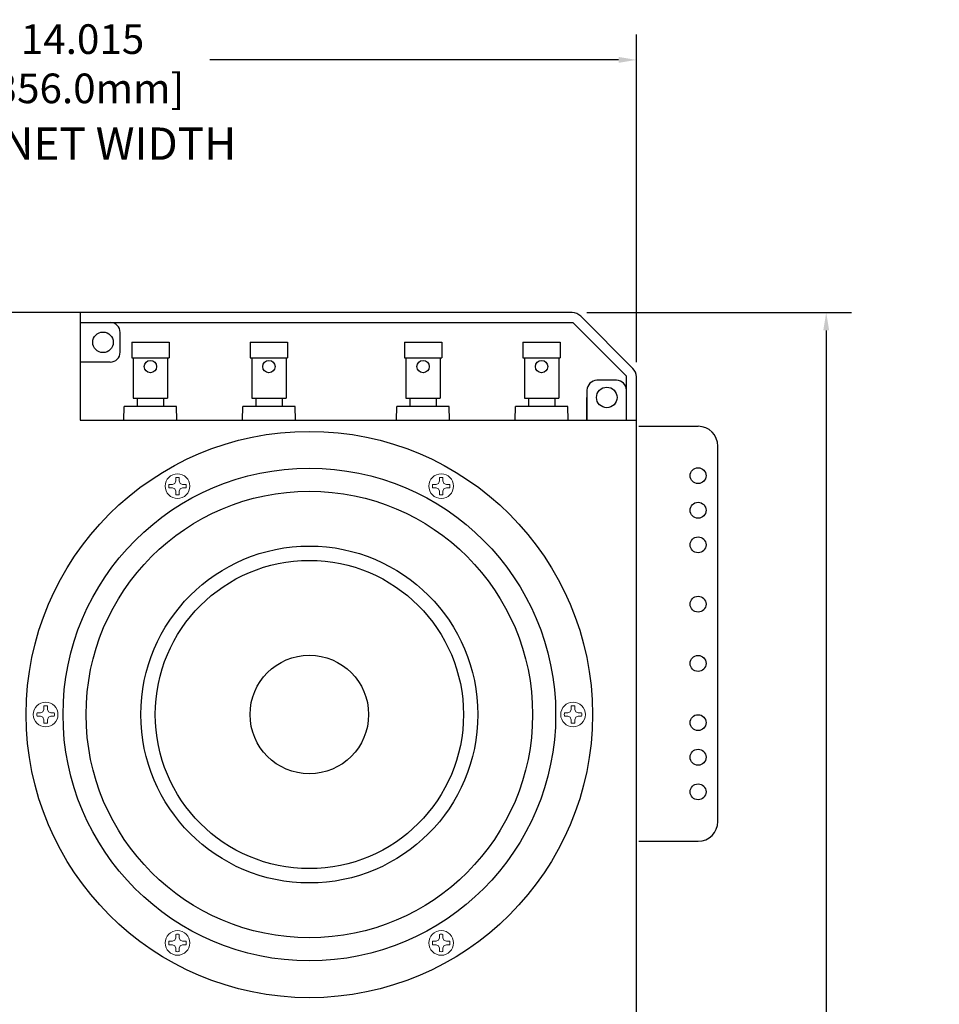
# Model space of a CAD drawing. Extents: x -64 to 12, y -175 to -27.
# Drawn here: x -30 to -19, y -55 to -42 of the extents above; entities that cross this region are included whole.
import ezdxf

# ---------------------------------------------------------------- set-up
doc = ezdxf.new("R2010")
doc.units = 0
doc.header["$LTSCALE"] = 0.5
doc.header["$MEASUREMENT"] = 0
doc.linetypes.add('SLD-Solid', pattern=[0])
doc.layers.get('0').update_dxf_attribs({"linetype": 'CONTINUOUS'})
doc.layers.get('Defpoints').update_dxf_attribs({"linetype": 'CONTINUOUS'})
doc.styles.add('TXT', font='simplex.shx')
doc.dimstyles.get("Standard").update_dxf_attribs({"dimtxt": 0.18, "dimasz": 0.18, "dimexe": 0.18, "dimexo": 0.0625, "dimgap": 0.09, "dimtad": 0, "dimtih": 1, "dimtoh": 1, "dimdec": 4, "dimzin": 0, "dimdsep": 46, "dimtxsty": 'Standard', "dimcen": 0.09, "dimadec": 0, "dimazin": 0, "dimtfac": 1, "dimtdec": 4, "dimtofl": 0, "dimtmove": 0, "dimatfit": 3, "dimfxl": 0, "dimtolj": 1, "dimtzin": 0, "dimarcsym": 0})

# ---------------------------------------------------------------- blocks, each defined once
blk = doc.blocks.new('*D13')
at = {"color": 0, "linetype": 'Continuous', "lineweight": -2, "ltscale": 0.5}
for p, q in [((-23.224, -45.903), (-19.876, -45.903)), ((-20.196, -46.128), (-20.196, -96.184)), ((-20.196, -147.677), (-20.196, -97.531)), ((-23.224, -147.902), (-19.876, -147.902))]:
    blk.add_line(p, q, dxfattribs=at)
at = {"color": 0, "linetype": 'Continuous', "ltscale": 0.5}
for points in [[(-20.233, -46.128), (-20.158, -46.128), (-20.196, -45.903)], [(-20.233, -147.677), (-20.158, -147.677), (-20.196, -147.902)]]:
    blk.add_solid(points, dxfattribs=at)
at = {"layer": 'Defpoints', "color": 0, "linetype": 'Continuous', "ltscale": 0.5}
for p in [(-23.412, -45.903), (-20.196, -45.903), (-23.412, -147.902)]:
    blk.add_point(p, dxfattribs=at)
at = {"color": 0, "linetype": 'Continuous', "ltscale": 0.5, "insert": (-20.196, -96.857), "char_height": 0.375, "attachment_point": 5, "style": 'TXT'}
blk.add_mtext('\\A1;101.999\\P [2590.8mm]', dxfattribs=at)
blk = doc.blocks.new('*D24')
at = {"color": 0, "linetype": 'Continuous', "lineweight": -2, "ltscale": 0.5}
for p, q in [((-36.613, -45.87), (-36.613, -42.386)), ((-22.598, -46.53), (-22.598, -42.386)), ((-36.388, -42.706), (-31.216, -42.706)), ((-22.823, -42.706), (-27.994, -42.706))]:
    blk.add_line(p, q, dxfattribs=at)
at = {"color": 0, "linetype": 'Continuous', "ltscale": 0.5}
for points in [[(-36.388, -42.668), (-36.388, -42.743), (-36.613, -42.706)], [(-22.823, -42.668), (-22.823, -42.743), (-22.598, -42.706)]]:
    blk.add_solid(points, dxfattribs=at)
at = {"layer": 'Defpoints', "color": 0, "linetype": 'Continuous', "ltscale": 0.5}
for p in [(-22.598, -42.706), (-36.613, -46.058), (-22.598, -46.717)]:
    blk.add_point(p, dxfattribs=at)
at = {"color": 0, "linetype": 'Continuous', "ltscale": 0.5, "char_height": 0.375, "attachment_point": 5, "style": 'TXT'}
for s, insert in [('\\A1;14.015', (-29.605, -42.443)), ('\\A1;[356.0mm]', (-29.605, -43.066))]:
    blk.add_mtext(s, dxfattribs=dict(at, insert=insert))

msp = doc.modelspace()

# ---------------------------------------------------------------- linework, layer by layer
at = {"color": 7, "linetype": 'Continuous', "ltscale": 0.5}
for p, q in [((-23.4117, -45.9033), (-36.4575, -45.9029)), ((-29.6343, -45.9033), (-29.6343, -47.2643)), ((-23.3021, -45.9487), (-22.6429, -46.6079)), ((-29.6343, -46.0283), (-23.3993, -46.0283)), ((-29.1293, -46.4035), (-29.1293, -46.1535)), ((-28.983, -46.2786), (-28.983, -46.4755)), ((-28.983, -46.2786), (-28.5106, -46.2786)), ((-28.5106, -46.2786), (-28.5106, -46.4755)), ((-27.483, -46.2786), (-27.483, -46.4755)), ((-27.483, -46.2786), (-27.0106, -46.2786)), ((-27.0106, -46.2786), (-27.0106, -46.4755)), ((-25.533, -46.2786), (-25.533, -46.4755)), ((-25.533, -46.2786), (-25.0606, -46.2786)), ((-25.0606, -46.2786), (-25.0606, -46.4755)), ((-24.033, -46.2786), (-24.033, -46.4755)), ((-24.033, -46.2786), (-23.5606, -46.2786)), ((-23.5606, -46.2786), (-23.5606, -46.4755)), ((-29.2543, -46.5285), (-29.6343, -46.5285)), ((-28.983, -46.4755), (-28.5106, -46.4755)), ((-28.9633, -46.4755), (-28.9633, -46.9866)), ((-28.5303, -46.4755), (-28.5303, -46.9866)), ((-27.483, -46.4755), (-27.0106, -46.4755)), ((-27.4633, -46.4755), (-27.4633, -46.9866)), ((-27.0303, -46.4755), (-27.0303, -46.9866)), ((-25.533, -46.4755), (-25.0606, -46.4755)), ((-25.5133, -46.4755), (-25.5133, -46.9866)), ((-25.0803, -46.4755), (-25.0803, -46.9866)), ((-24.033, -46.4755), (-23.5606, -46.4755)), ((-24.0133, -46.4755), (-24.0133, -46.9866)), ((-23.5803, -46.4755), (-23.5803, -46.9866)), ((-22.7225, -47.2643), (-22.7225, -46.7051)), ((-22.8475, -46.7595), (-23.0975, -46.7595)), ((-22.5975, -70.5887), (-22.5975, -46.7175)), ((-23.2225, -46.8845), (-23.2225, -47.2643)), ((-28.9633, -46.9866), (-28.5303, -46.9866)), ((-28.9141, -46.9866), (-28.9141, -47.0887)), ((-28.5795, -46.9866), (-28.5795, -47.0887)), ((-27.4633, -46.9866), (-27.0303, -46.9866)), ((-27.4141, -46.9866), (-27.4141, -47.0887)), ((-27.0795, -46.9866), (-27.0795, -47.0887)), ((-25.5133, -46.9866), (-25.0803, -46.9866)), ((-25.4641, -46.9866), (-25.4641, -47.0887)), ((-25.1295, -46.9866), (-25.1295, -47.0887)), ((-24.0133, -46.9866), (-23.5803, -46.9866)), ((-23.9641, -46.9866), (-23.9641, -47.0887)), ((-23.6295, -46.9866), (-23.6295, -47.0887)), ((-23.2225, -47.2643), (-23.2225, -46.977)), ((-29.081, -47.2643), (-29.0779, -47.0887)), ((-28.4156, -47.0887), (-29.0779, -47.0887)), ((-28.4126, -47.2643), (-28.4156, -47.0887)), ((-27.581, -47.2643), (-27.5779, -47.0887)), ((-26.9156, -47.0887), (-27.5779, -47.0887)), ((-26.9126, -47.2643), (-26.9156, -47.0887)), ((-25.631, -47.2643), (-25.6279, -47.0887)), ((-24.9656, -47.0887), (-25.6279, -47.0887)), ((-24.9626, -47.2643), (-24.9656, -47.0887)), ((-24.131, -47.2643), (-24.1279, -47.0887)), ((-23.4656, -47.0887), (-24.1279, -47.0887)), ((-23.4626, -47.2643), (-23.4656, -47.0887)), ((-29.6343, -47.2643), (-22.5975, -47.2643))]:
    msp.add_line(p, q, dxfattribs=at)
at = {"color": 7, "linetype": 'Continuous'}
msp.add_line((-23.3996, -46.0279), (-22.7225, -46.7051), dxfattribs=at)
at = {"color": 7}
for p, q in [((-22.567, -47.3409), (-21.817, -47.3409)), ((-21.567, -52.3409), (-21.567, -47.5909)), ((-22.567, -52.5909), (-21.817, -52.5909))]:
    msp.add_line(p, q, dxfattribs=at)
at = {"color": 7, "linetype": 'SLD-Solid', "lineweight": 15}
for p, q in [((-28.5123, -48.076), (-28.4691, -48.076)), ((-28.4691, -48.076), (-28.4386, -48.0634)), ((-28.4386, -48.0634), (-28.426, -48.0329)), ((-28.426, -48.0329), (-28.426, -47.9897)), ((-28.3817, -47.9897), (-28.3817, -48.0329)), ((-28.3817, -48.0329), (-28.3691, -48.0634)), ((-28.3691, -48.0634), (-28.3385, -48.076)), ((-28.3385, -48.076), (-28.2954, -48.076)), ((-25.1757, -48.076), (-25.1325, -48.076)), ((-25.1325, -48.076), (-25.102, -48.0634)), ((-25.102, -48.0634), (-25.0894, -48.0329)), ((-25.0894, -48.0329), (-25.0894, -47.9897)), ((-25.0451, -47.9897), (-25.0451, -48.0329)), ((-25.0451, -48.0329), (-25.0325, -48.0634)), ((-25.0325, -48.0634), (-25.0019, -48.076)), ((-25.0019, -48.076), (-24.9588, -48.076)), ((-28.4691, -48.1203), (-28.5123, -48.1203)), ((-28.4386, -48.1329), (-28.4691, -48.1203)), ((-28.426, -48.1634), (-28.4386, -48.1329)), ((-28.426, -48.2066), (-28.426, -48.1634)), ((-28.3691, -48.1329), (-28.3817, -48.1634)), ((-28.3817, -48.1634), (-28.3817, -48.2066)), ((-28.3385, -48.1203), (-28.3691, -48.1329)), ((-28.2954, -48.1203), (-28.3385, -48.1203)), ((-28.2981, -48.1193), (-28.2954, -48.1203)), ((-25.1325, -48.1203), (-25.1757, -48.1203)), ((-25.102, -48.1329), (-25.1325, -48.1203)), ((-25.0894, -48.1634), (-25.102, -48.1329)), ((-25.0894, -48.2066), (-25.0894, -48.1634)), ((-25.0325, -48.1329), (-25.0451, -48.1634)), ((-25.0451, -48.1634), (-25.0451, -48.2066)), ((-25.0019, -48.1203), (-25.0325, -48.1329)), ((-24.9588, -48.1203), (-25.0019, -48.1203)), ((-24.9615, -48.1193), (-24.9588, -48.1203)), ((-30.1069, -50.9529), (-30.0943, -50.9224)), ((-30.0943, -50.9224), (-30.0943, -50.8793)), ((-30.05, -50.8793), (-30.05, -50.9224)), ((-30.05, -50.9224), (-30.0374, -50.9529)), ((-23.4337, -50.9529), (-23.4211, -50.9224)), ((-23.4211, -50.9224), (-23.4211, -50.8793)), ((-23.3768, -50.8793), (-23.3768, -50.9224)), ((-23.3768, -50.9224), (-23.3642, -50.9529)), ((-30.1806, -50.9656), (-30.1374, -50.9656)), ((-30.1374, -51.0098), (-30.1806, -51.0098)), ((-30.1374, -50.9656), (-30.1069, -50.9529)), ((-30.1069, -51.0225), (-30.1374, -51.0098)), ((-30.0943, -51.053), (-30.1069, -51.0225)), ((-30.0943, -51.0961), (-30.0943, -51.053)), ((-30.0374, -51.0225), (-30.05, -51.053)), ((-30.05, -51.053), (-30.05, -51.0961)), ((-30.0374, -50.9529), (-30.0068, -50.9656)), ((-30.0068, -51.0098), (-30.0374, -51.0225)), ((-30.0068, -50.9656), (-29.9637, -50.9656)), ((-29.9637, -51.0098), (-30.0068, -51.0098)), ((-29.9664, -51.0089), (-29.9637, -51.0098)), ((-23.5074, -50.9656), (-23.4642, -50.9656)), ((-23.4642, -51.0098), (-23.5074, -51.0098)), ((-23.4642, -50.9656), (-23.4337, -50.9529)), ((-23.4337, -51.0225), (-23.4642, -51.0098)), ((-23.4211, -51.053), (-23.4337, -51.0225)), ((-23.4211, -51.0961), (-23.4211, -51.053)), ((-23.3642, -51.0225), (-23.3768, -51.053)), ((-23.3768, -51.053), (-23.3768, -51.0961)), ((-23.3642, -50.9529), (-23.3336, -50.9656)), ((-23.3336, -51.0098), (-23.3642, -51.0225)), ((-23.3336, -50.9656), (-23.2905, -50.9656)), ((-23.2905, -51.0098), (-23.3336, -51.0098)), ((-23.2932, -51.0089), (-23.2905, -51.0098)), ((-28.4386, -53.8425), (-28.426, -53.812)), ((-28.426, -53.812), (-28.426, -53.7689)), ((-28.3817, -53.7689), (-28.3817, -53.812)), ((-28.3817, -53.812), (-28.3691, -53.8425)), ((-25.102, -53.8425), (-25.0894, -53.812)), ((-25.0894, -53.812), (-25.0894, -53.7689)), ((-25.0451, -53.7689), (-25.0451, -53.812)), ((-25.0451, -53.812), (-25.0325, -53.8425)), ((-28.5123, -53.8552), (-28.4691, -53.8552)), ((-28.4691, -53.8994), (-28.5123, -53.8994)), ((-28.4691, -53.8552), (-28.4386, -53.8425)), ((-28.4386, -53.9121), (-28.4691, -53.8994)), ((-28.426, -53.9426), (-28.4386, -53.9121)), ((-28.3691, -53.9121), (-28.3817, -53.9426)), ((-28.3691, -53.8425), (-28.3385, -53.8552)), ((-28.3385, -53.8994), (-28.3691, -53.9121)), ((-28.3385, -53.8552), (-28.2954, -53.8552)), ((-28.2954, -53.8994), (-28.3385, -53.8994)), ((-28.2981, -53.8985), (-28.2954, -53.8994)), ((-25.1757, -53.8552), (-25.1325, -53.8552)), ((-25.1325, -53.8994), (-25.1757, -53.8994)), ((-25.1325, -53.8552), (-25.102, -53.8425)), ((-25.102, -53.9121), (-25.1325, -53.8994)), ((-25.0894, -53.9426), (-25.102, -53.9121)), ((-25.0325, -53.9121), (-25.0451, -53.9426)), ((-25.0325, -53.8425), (-25.0019, -53.8552)), ((-25.0019, -53.8994), (-25.0325, -53.9121)), ((-25.0019, -53.8552), (-24.9588, -53.8552)), ((-24.9588, -53.8994), (-25.0019, -53.8994)), ((-24.9615, -53.8985), (-24.9588, -53.8994)), ((-28.426, -53.9857), (-28.426, -53.9426)), ((-28.3817, -53.9426), (-28.3817, -53.9857)), ((-25.0894, -53.9857), (-25.0894, -53.9426)), ((-25.0451, -53.9426), (-25.0451, -53.9857))]:
    msp.add_line(p, q, dxfattribs=at)
at = {"color": 7, "linetype": 'Continuous', "ltscale": 0.75}
for centre in [(-29.3462, -46.2785), (-22.9725, -46.9764)]:
    msp.add_circle(centre, 0.13, dxfattribs=at)
at = {"color": 7, "linetype": 'Continuous', "ltscale": 0.5}
for centre, radius in [((-28.7468, -46.586), 0.0785), ((-27.2468, -46.586), 0.0785), ((-25.2968, -46.586), 0.0785), ((-23.7968, -46.586), 0.0785), ((-26.7355, -50.9877), 3.5827), ((-26.7355, -50.9877), 3.1166), ((-21.817, -47.9659), 0.1005), ((-26.7355, -50.9877), 2.8248), ((-21.817, -48.4036), 0.1005), ((-21.817, -48.8413), 0.1005), ((-26.7355, -50.9877), 2.1314), ((-26.7355, -50.9877), 1.95), ((-21.817, -49.5911), 0.1005), ((-26.7355, -50.9877), 0.75), ((-21.817, -50.3411), 0.1005), ((-21.817, -51.0905), 0.1005), ((-21.817, -51.5282), 0.1005), ((-21.817, -51.9659), 0.1005)]:
    msp.add_circle(centre, radius, dxfattribs=at)
at = {"color": 7, "linetype": 'SLD-Solid', "lineweight": 15}
for centre in [(-28.4038, -48.0981), (-25.0672, -48.0981), (-30.0721, -50.9877), (-23.3989, -50.9877), (-28.4038, -53.8773), (-25.0672, -53.8773)]:
    msp.add_circle(centre, 0.156, dxfattribs=at)
at = {"color": 7, "linetype": 'Continuous', "ltscale": 0.5}
for centre, radius, start, end in [((-23.4117, -46.0583), 0.155, 45, 90), ((-29.2543, -46.1535), 0.125, 0, 90), ((-29.2543, -46.4035), 0.125, 270, 0), ((-22.7525, -46.7175), 0.155, 0, 45), ((-23.0975, -46.8845), 0.125, 90, 180), ((-22.8475, -46.8845), 0.125, 0, 90)]:
    msp.add_arc(centre, radius, start, end, dxfattribs=at)
at = {"color": 7}
for centre, start, end in [((-21.817, -47.5909), 0, 90), ((-21.817, -52.3409), 270, 0)]:
    msp.add_arc(centre, 0.25, start, end, dxfattribs=at)
at = {"color": 7, "linetype": 'SLD-Solid', "lineweight": 15}
for centre, start, end in [((-28.4038, -48.0981), 168.46304, 191.53696), ((-28.4038, -48.0981), 78.46304, 101.53696), ((-28.4038, -48.0981), 348.46304, 11.53696), ((-25.0672, -48.0981), 168.46304, 191.53696), ((-25.0672, -48.0981), 78.46304, 101.53696), ((-25.0672, -48.0981), 348.46304, 11.53696), ((-28.4038, -48.0981), 258.46304, 281.53696), ((-25.0672, -48.0981), 258.46304, 281.53696), ((-30.0721, -50.9877), 78.46304, 101.53696), ((-23.3989, -50.9877), 78.46304, 101.53696), ((-30.0721, -50.9877), 168.46304, 191.53696), ((-30.0721, -50.9877), 348.46304, 11.53696), ((-23.3989, -50.9877), 168.46304, 191.53696), ((-23.3989, -50.9877), 348.46304, 11.53696), ((-30.0721, -50.9877), 258.46304, 281.53696), ((-23.3989, -50.9877), 258.46304, 281.53696), ((-28.4038, -53.8773), 78.46304, 101.53696), ((-25.0672, -53.8773), 78.46304, 101.53696), ((-28.4038, -53.8773), 168.46304, 191.53696), ((-28.4038, -53.8773), 348.46304, 11.53696), ((-25.0672, -53.8773), 168.46304, 191.53696), ((-25.0672, -53.8773), 348.46304, 11.53696), ((-28.4038, -53.8773), 258.46304, 281.53696), ((-25.0672, -53.8773), 258.46304, 281.53696)]:
    msp.add_arc(centre, 0.1107, start, end, dxfattribs=at)

# ---------------------------------------------------------------- texts
at = {"color": 7, "linetype": 'Continuous', "ltscale": 0.5, "style": 'TXT'}
msp.add_text('CABINET WIDTH', height=0.409, dxfattribs=at).set_placement((-31.8547, -43.9699))

# ---------------------------------------------------------------- dimensions: what is measured, and where the dimension line sits
at = {"color": 7, "linetype": 'Continuous', "ltscale": 0.5}
dim = msp.add_linear_dim(base=(-22.5975, -42.7056), p1=(-36.6125, -46.0579), p2=(-22.5975, -46.7175), dimstyle='Standard', override={"dimscale": 1.5, "dimtxt": 0.25, "dimasz": 0.15, "dimexe": 0.213, "dimexo": 0.125, "dimgap": 0.05, "dimdec": 3, "dimpost": '\\X', "dimtxsty": 'TXT', "dimadec": 1, "dimtdec": 3}, dxfattribs=at)
dim.commit()
dim.dimension.update_dxf_attribs({"geometry": '*D24', "text_midpoint": (-29.605, -42.7056)})
dim = msp.add_linear_dim(base=(-20.1959, -45.9033), p1=(-23.4117, -147.9021), p2=(-23.4117, -45.9033), angle=90, dimstyle='Standard', override={"dimscale": 1.5, "dimtxt": 0.25, "dimasz": 0.15, "dimexe": 0.213, "dimexo": 0.125, "dimgap": 0.05, "dimdec": 3, "dimpost": '\\X', "dimtxsty": 'TXT', "dimadec": 1, "dimtdec": 3}, dxfattribs=at)
dim.commit()
dim.dimension.update_dxf_attribs({"geometry": '*D13', "text_midpoint": (-20.1959, -96.8573), "dimtype": 160})

doc.saveas('drawing.dxf')
